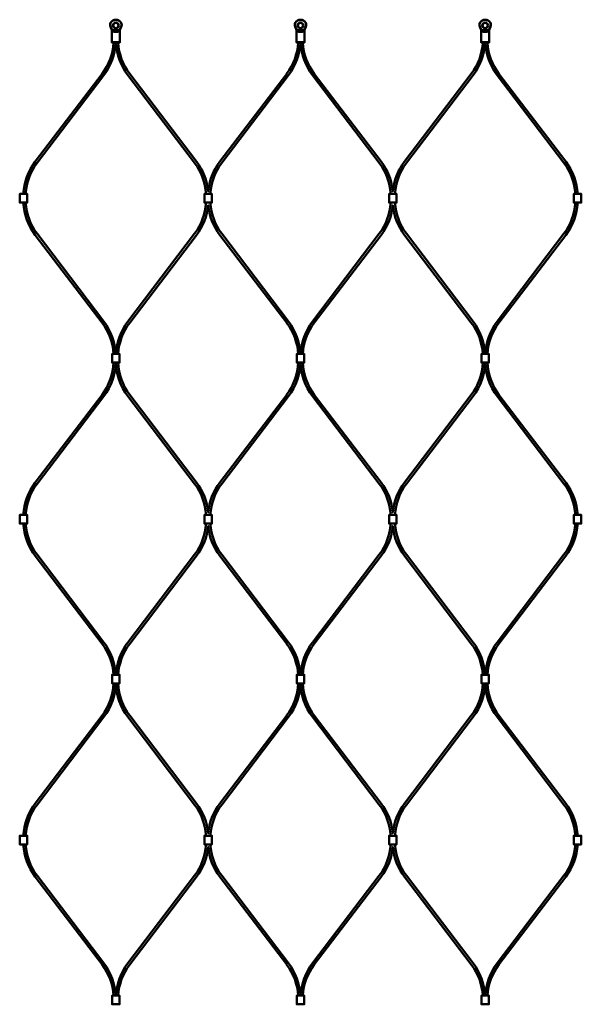
# Model space of a CAD drawing. Extents: x -27166 to 31063, y -57385 to 196.
# Drawn here: x -15356 to -14869, y -53251 to -52397 of the extents above; entities that cross this region are included whole.
import ezdxf

# ---------------------------------------------------------------- set-up
doc = ezdxf.new("R2010")
doc.units = 0
doc.layers.add('Sichtbar (ISO)', color=7, linetype='Continuous', lineweight=50)

msp = doc.modelspace()

# ---------------------------------------------------------------- linework, layer by layer
at = {"layer": 'Sichtbar (ISO)'}
for p, q in [((-15342.15, -52520.33), (-15284.29, -52444.2)), ((-15340.56, -52521.54), (-15282.7, -52445.41)), ((-15204.05, -52521.54), (-15261.91, -52445.41)), ((-15202.46, -52520.33), (-15260.32, -52444.2)), ((-15182.15, -52520.33), (-15124.29, -52444.2)), ((-15180.56, -52521.54), (-15122.7, -52445.41)), ((-15044.05, -52521.54), (-15101.91, -52445.41)), ((-15042.46, -52520.33), (-15100.32, -52444.2)), ((-15022.15, -52520.33), (-14964.29, -52444.2)), ((-15020.56, -52521.54), (-14962.7, -52445.41)), ((-14884.05, -52521.54), (-14941.91, -52445.41)), ((-14882.46, -52520.33), (-14940.32, -52444.2)), ((-15342.15, -52584.05), (-15284.29, -52660.18)), ((-15340.56, -52582.84), (-15282.7, -52658.97)), ((-15204.05, -52582.84), (-15261.91, -52658.97)), ((-15202.46, -52584.05), (-15260.32, -52660.18)), ((-15182.15, -52584.05), (-15124.29, -52660.18)), ((-15180.56, -52582.84), (-15122.7, -52658.97)), ((-15044.05, -52582.84), (-15101.91, -52658.97)), ((-15042.46, -52584.05), (-15100.32, -52660.18)), ((-15022.15, -52584.05), (-14964.29, -52660.18)), ((-15020.56, -52582.84), (-14962.7, -52658.97)), ((-14884.05, -52582.84), (-14941.91, -52658.97)), ((-14882.46, -52584.05), (-14940.32, -52660.18)), ((-15342.15, -52798.61), (-15284.29, -52722.48)), ((-15340.56, -52799.82), (-15282.7, -52723.69)), ((-15204.05, -52799.82), (-15261.91, -52723.69)), ((-15202.46, -52798.61), (-15260.32, -52722.48)), ((-15182.15, -52798.61), (-15124.29, -52722.48)), ((-15180.56, -52799.82), (-15122.7, -52723.69)), ((-15044.05, -52799.82), (-15101.91, -52723.69)), ((-15042.46, -52798.61), (-15100.32, -52722.48)), ((-15022.15, -52798.61), (-14964.29, -52722.48)), ((-15020.56, -52799.82), (-14962.7, -52723.69)), ((-14884.05, -52799.82), (-14941.91, -52723.69)), ((-14882.46, -52798.61), (-14940.32, -52722.48)), ((-15340.56, -52861.12), (-15282.7, -52937.25)), ((-15204.05, -52861.12), (-15261.91, -52937.25)), ((-15180.56, -52861.12), (-15122.7, -52937.25)), ((-15044.05, -52861.12), (-15101.91, -52937.25)), ((-15020.56, -52861.12), (-14962.7, -52937.25)), ((-14884.05, -52861.12), (-14941.91, -52937.25)), ((-15342.15, -52862.33), (-15284.29, -52938.46)), ((-15202.46, -52862.33), (-15260.32, -52938.46)), ((-15182.15, -52862.33), (-15124.29, -52938.46)), ((-15042.46, -52862.33), (-15100.32, -52938.46)), ((-15022.15, -52862.33), (-14964.29, -52938.46)), ((-14882.46, -52862.33), (-14940.32, -52938.46)), ((-15342.15, -53076.89), (-15284.29, -53000.76)), ((-15340.56, -53078.1), (-15282.7, -53001.97)), ((-15204.05, -53078.1), (-15261.91, -53001.97)), ((-15202.46, -53076.89), (-15260.32, -53000.76)), ((-15182.15, -53076.89), (-15124.29, -53000.76)), ((-15180.56, -53078.1), (-15122.7, -53001.97)), ((-15044.05, -53078.1), (-15101.91, -53001.97)), ((-15042.46, -53076.89), (-15100.32, -53000.76)), ((-15022.15, -53076.89), (-14964.29, -53000.76)), ((-15020.56, -53078.1), (-14962.7, -53001.97)), ((-14884.05, -53078.1), (-14941.91, -53001.97)), ((-14882.46, -53076.89), (-14940.32, -53000.76)), ((-15342.15, -53140.61), (-15284.29, -53216.74)), ((-15340.56, -53139.4), (-15282.7, -53215.53)), ((-15204.05, -53139.4), (-15261.91, -53215.53)), ((-15202.46, -53140.61), (-15260.32, -53216.74)), ((-15182.15, -53140.61), (-15124.29, -53216.74)), ((-15180.56, -53139.4), (-15122.7, -53215.53)), ((-15044.05, -53139.4), (-15101.91, -53215.53)), ((-15042.46, -53140.61), (-15100.32, -53216.74)), ((-15022.15, -53140.61), (-14964.29, -53216.74)), ((-15020.56, -53139.4), (-14962.7, -53215.53)), ((-14884.05, -53139.4), (-14941.91, -53215.53)), ((-14882.46, -53140.61), (-14940.32, -53216.74))]:
    msp.add_line(p, q, dxfattribs=at)
for points in [[(-15267.6, -52399.93, -0.08121), (-15267.54, -52400.07), (-15267.35, -52400.89, -0.158212), (-15267.56, -52403.35), (-15268.49, -52405.55, 0.10019), (-15268.81, -52407.1), (-15268.81, -52416.8), (-15269.31, -52417.3), (-15270.09, -52417.3), (-15271.2, -52417.3), (-15273.41, -52417.3), (-15274.52, -52417.3), (-15275.31, -52417.3), (-15275.81, -52416.8), (-15275.81, -52407.1, 0.10019), (-15276.12, -52405.55), (-15277.05, -52403.35, -0.158212), (-15277.26, -52400.89), (-15277.07, -52400.07, -0.08121), (-15277.01, -52399.93, -0.260212), (-15272.31, -52397.3, -0.260212)], [(-15107.6, -52399.93, -0.08121), (-15107.54, -52400.07), (-15107.35, -52400.89, -0.158212), (-15107.56, -52403.35), (-15108.49, -52405.55, 0.10019), (-15108.81, -52407.1), (-15108.81, -52416.8), (-15109.31, -52417.3), (-15110.09, -52417.3), (-15111.2, -52417.3), (-15113.41, -52417.3), (-15114.52, -52417.3), (-15115.31, -52417.3), (-15115.81, -52416.8), (-15115.81, -52407.1, 0.10019), (-15116.12, -52405.55), (-15117.05, -52403.35, -0.158212), (-15117.26, -52400.89), (-15117.07, -52400.07, -0.08121), (-15117.01, -52399.93, -0.260212), (-15112.31, -52397.3, -0.260212)], [(-14947.6, -52399.93, -0.08121), (-14947.54, -52400.07), (-14947.35, -52400.89, -0.158212), (-14947.56, -52403.35), (-14948.49, -52405.55, 0.10019), (-14948.81, -52407.1), (-14948.81, -52416.8), (-14949.31, -52417.3), (-14950.09, -52417.3), (-14951.2, -52417.3), (-14953.41, -52417.3), (-14954.52, -52417.3), (-14955.31, -52417.3), (-14955.81, -52416.8), (-14955.81, -52407.1, 0.10019), (-14956.12, -52405.55), (-14957.05, -52403.35, -0.158212), (-14957.26, -52400.89), (-14957.07, -52400.07, -0.08121), (-14957.01, -52399.93, -0.260212), (-14952.31, -52397.3, -0.260212)]]:
    msp.add_lwpolyline(points, format="xyb", close=True, dxfattribs=at)
for points in [[(-15275.81, -52416.8), (-15274.89, -52416.8), (-15273.41, -52416.8), (-15271.2, -52416.8), (-15269.72, -52416.8), (-15268.81, -52416.8)], [(-15115.81, -52416.8), (-15114.89, -52416.8), (-15113.41, -52416.8), (-15111.2, -52416.8), (-15109.72, -52416.8), (-15108.81, -52416.8)], [(-14955.81, -52416.8), (-14954.89, -52416.8), (-14953.41, -52416.8), (-14951.2, -52416.8), (-14949.72, -52416.8), (-14948.81, -52416.8)], [(-15353.81, -52548.44), (-15355.61, -52548.44), (-15355.61, -52555.94), (-15353.81, -52555.94)], [(-15353.81, -52548.44), (-15350.81, -52548.44), (-15349.01, -52548.44), (-15349.01, -52555.94), (-15350.81, -52555.94), (-15353.81, -52555.94)], [(-15193.81, -52548.44), (-15195.61, -52548.44), (-15195.61, -52555.94), (-15193.81, -52555.94)], [(-15193.81, -52548.44), (-15190.81, -52548.44), (-15189.01, -52548.44), (-15189.01, -52555.94), (-15190.81, -52555.94), (-15193.81, -52555.94)], [(-15033.81, -52548.44), (-15035.61, -52548.44), (-15035.61, -52555.94), (-15033.81, -52555.94)], [(-15033.81, -52548.44), (-15030.81, -52548.44), (-15029.01, -52548.44), (-15029.01, -52555.94), (-15030.81, -52555.94), (-15033.81, -52555.94)], [(-14873.81, -52548.44), (-14875.61, -52548.44), (-14875.61, -52555.94), (-14873.81, -52555.94)], [(-14873.81, -52548.44), (-14870.81, -52548.44), (-14869.01, -52548.44), (-14869.01, -52555.94), (-14870.81, -52555.94), (-14873.81, -52555.94)], [(-15270.81, -52694.58), (-15273.81, -52694.58), (-15275.61, -52694.58), (-15275.61, -52687.08), (-15273.81, -52687.08), (-15270.81, -52687.08)], [(-15270.81, -52694.58), (-15269.01, -52694.58), (-15269.01, -52687.08), (-15270.81, -52687.08)], [(-15110.81, -52694.58), (-15113.81, -52694.58), (-15115.61, -52694.58), (-15115.61, -52687.08), (-15113.81, -52687.08), (-15110.81, -52687.08)], [(-15110.81, -52694.58), (-15109.01, -52694.58), (-15109.01, -52687.08), (-15110.81, -52687.08)], [(-14950.81, -52694.58), (-14953.81, -52694.58), (-14955.61, -52694.58), (-14955.61, -52687.08), (-14953.81, -52687.08), (-14950.81, -52687.08)], [(-14950.81, -52694.58), (-14949.01, -52694.58), (-14949.01, -52687.08), (-14950.81, -52687.08)], [(-15353.81, -52826.72), (-15355.61, -52826.72), (-15355.61, -52834.22), (-15353.81, -52834.22)], [(-15353.81, -52826.72), (-15350.81, -52826.72), (-15349.01, -52826.72), (-15349.01, -52834.22), (-15350.81, -52834.22), (-15353.81, -52834.22)], [(-15193.81, -52826.72), (-15195.61, -52826.72), (-15195.61, -52834.22), (-15193.81, -52834.22)], [(-15193.81, -52826.72), (-15190.81, -52826.72), (-15189.01, -52826.72), (-15189.01, -52834.22), (-15190.81, -52834.22), (-15193.81, -52834.22)], [(-15033.81, -52826.72), (-15035.61, -52826.72), (-15035.61, -52834.22), (-15033.81, -52834.22)], [(-15033.81, -52826.72), (-15030.81, -52826.72), (-15029.01, -52826.72), (-15029.01, -52834.22), (-15030.81, -52834.22), (-15033.81, -52834.22)], [(-14873.81, -52826.72), (-14875.61, -52826.72), (-14875.61, -52834.22), (-14873.81, -52834.22)], [(-14873.81, -52826.72), (-14870.81, -52826.72), (-14869.01, -52826.72), (-14869.01, -52834.22), (-14870.81, -52834.22), (-14873.81, -52834.22)], [(-15270.81, -52972.86), (-15273.81, -52972.86), (-15275.61, -52972.86), (-15275.61, -52965.36), (-15273.81, -52965.36), (-15270.81, -52965.36)], [(-15270.81, -52972.86), (-15269.01, -52972.86), (-15269.01, -52965.36), (-15270.81, -52965.36)], [(-15110.81, -52972.86), (-15113.81, -52972.86), (-15115.61, -52972.86), (-15115.61, -52965.36), (-15113.81, -52965.36), (-15110.81, -52965.36)], [(-15110.81, -52972.86), (-15109.01, -52972.86), (-15109.01, -52965.36), (-15110.81, -52965.36)], [(-14950.81, -52972.86), (-14953.81, -52972.86), (-14955.61, -52972.86), (-14955.61, -52965.36), (-14953.81, -52965.36), (-14950.81, -52965.36)], [(-14950.81, -52972.86), (-14949.01, -52972.86), (-14949.01, -52965.36), (-14950.81, -52965.36)], [(-15353.81, -53105), (-15355.61, -53105), (-15355.61, -53112.5), (-15353.81, -53112.5)], [(-15353.81, -53105), (-15350.81, -53105), (-15349.01, -53105), (-15349.01, -53112.5), (-15350.81, -53112.5), (-15353.81, -53112.5)], [(-15193.81, -53105), (-15195.61, -53105), (-15195.61, -53112.5), (-15193.81, -53112.5)], [(-15193.81, -53105), (-15190.81, -53105), (-15189.01, -53105), (-15189.01, -53112.5), (-15190.81, -53112.5), (-15193.81, -53112.5)], [(-15033.81, -53105), (-15035.61, -53105), (-15035.61, -53112.5), (-15033.81, -53112.5)], [(-15033.81, -53105), (-15030.81, -53105), (-15029.01, -53105), (-15029.01, -53112.5), (-15030.81, -53112.5), (-15033.81, -53112.5)], [(-14873.81, -53105), (-14875.61, -53105), (-14875.61, -53112.5), (-14873.81, -53112.5)], [(-14873.81, -53105), (-14870.81, -53105), (-14869.01, -53105), (-14869.01, -53112.5), (-14870.81, -53112.5), (-14873.81, -53112.5)], [(-15270.81, -53251.14), (-15273.81, -53251.14), (-15275.61, -53251.14), (-15275.61, -53243.64), (-15273.81, -53243.64), (-15270.81, -53243.64)], [(-15270.81, -53251.14), (-15269.01, -53251.14), (-15269.01, -53243.64), (-15270.81, -53243.64)], [(-15110.81, -53251.14), (-15113.81, -53251.14), (-15115.61, -53251.14), (-15115.61, -53243.64), (-15113.81, -53243.64), (-15110.81, -53243.64)], [(-15110.81, -53251.14), (-15109.01, -53251.14), (-15109.01, -53243.64), (-15110.81, -53243.64)], [(-14950.81, -53251.14), (-14953.81, -53251.14), (-14955.61, -53251.14), (-14955.61, -53243.64), (-14953.81, -53243.64), (-14950.81, -53243.64)], [(-14950.81, -53251.14), (-14949.01, -53251.14), (-14949.01, -53243.64), (-14950.81, -53243.64)]]:
    msp.add_lwpolyline(points, dxfattribs=at)
for points in [[(-15182.15, -52520.33, 0.138935), (-15192.31, -52546.21, 0.138935), (-15202.46, -52520.33)], [(-15022.15, -52520.33, 0.138935), (-15032.31, -52546.21, 0.138935), (-15042.46, -52520.33)], [(-15202.46, -52584.05, 0.138935), (-15192.31, -52558.16, 0.138935), (-15182.15, -52584.05)], [(-15042.46, -52584.05, 0.138935), (-15032.31, -52558.16, 0.138935), (-15022.15, -52584.05)], [(-15182.15, -52798.61, 0.138935), (-15192.31, -52824.49, 0.138935), (-15202.46, -52798.61)], [(-15022.15, -52798.61, 0.138935), (-15032.31, -52824.49, 0.138935), (-15042.46, -52798.61)], [(-15202.46, -52862.33, 0.138935), (-15192.31, -52836.44, 0.138935), (-15182.15, -52862.33)], [(-15042.46, -52862.33, 0.138935), (-15032.31, -52836.44, 0.138935), (-15022.15, -52862.33)], [(-15182.15, -53076.89, 0.138935), (-15192.31, -53102.77, 0.138935), (-15202.46, -53076.89)], [(-15022.15, -53076.89, 0.138935), (-15032.31, -53102.77, 0.138935), (-15042.46, -53076.89)], [(-15202.46, -53140.61, 0.138935), (-15192.31, -53114.72, 0.138935), (-15182.15, -53140.61)], [(-15042.46, -53140.61, 0.138935), (-15032.31, -53114.72, 0.138935), (-15022.15, -53140.61)]]:
    msp.add_lwpolyline(points, format="xyb", dxfattribs=at)
for centre, radius in [((-15272.31, -52402.3), 2.55), ((-15272.31, -52402.3), 2.25), ((-15112.31, -52402.3), 2.55), ((-15112.31, -52402.3), 2.25), ((-14952.31, -52402.3), 2.55), ((-14952.31, -52402.3), 2.25)]:
    msp.add_circle(centre, radius, dxfattribs=at)
for centre, radius, start, end in [((-15323.31, -52414.55), 49, 322.76557, 356.78273), ((-15323.31, -52414.55), 51, 322.76557, 356.90902), ((-15221.31, -52414.55), 51, 183.09098, 217.23443), ((-15221.31, -52414.55), 49, 183.21727, 217.23443), ((-15163.31, -52414.55), 49, 322.76557, 356.78273), ((-15163.31, -52414.55), 51, 322.76557, 356.90902), ((-15061.31, -52414.55), 51, 183.09098, 217.23443), ((-15061.31, -52414.55), 49, 183.21727, 217.23443), ((-15003.31, -52414.55), 49, 322.76557, 356.78273), ((-15003.31, -52414.55), 51, 322.76557, 356.90902), ((-14901.31, -52414.55), 51, 183.09098, 217.23443), ((-14901.31, -52414.55), 49, 183.21727, 217.23443), ((-15301.55, -52551.19), 51, 142.76557, 176.90902), ((-15301.55, -52551.19), 49, 142.76557, 176.78273), ((-15243.06, -52551.19), 49, 3.21727, 37.23443), ((-15141.55, -52551.19), 49, 142.76557, 176.78273), ((-15083.06, -52551.19), 49, 3.21727, 37.23443), ((-14981.55, -52551.19), 49, 142.76557, 176.78273), ((-14923.06, -52551.19), 49, 3.21727, 37.23443), ((-14923.06, -52551.19), 51, 3.09098, 37.23443), ((-15301.55, -52553.19), 51, 183.09098, 217.23443), ((-15301.55, -52553.19), 49, 183.21727, 217.23443), ((-15243.06, -52553.19), 49, 322.76557, 356.78273), ((-15141.55, -52553.19), 49, 183.21727, 217.23443), ((-15083.06, -52553.19), 49, 322.76557, 356.78273), ((-14981.55, -52553.19), 49, 183.21727, 217.23443), ((-14923.06, -52553.19), 49, 322.76557, 356.78273), ((-14923.06, -52553.19), 51, 322.76557, 356.90902), ((-15323.31, -52689.83), 49, 3.21727, 37.23443), ((-15323.31, -52689.83), 51, 3.09098, 37.23443), ((-15221.31, -52689.83), 51, 142.76557, 176.90902), ((-15221.31, -52689.83), 49, 142.76557, 176.78273), ((-15163.31, -52689.83), 49, 3.21727, 37.23443), ((-15163.31, -52689.83), 51, 3.09098, 37.23443), ((-15061.31, -52689.83), 51, 142.76557, 176.90902), ((-15061.31, -52689.83), 49, 142.76557, 176.78273), ((-15003.31, -52689.83), 49, 3.21727, 37.23443), ((-15003.31, -52689.83), 51, 3.09098, 37.23443), ((-14901.31, -52689.83), 51, 142.76557, 176.90902), ((-14901.31, -52689.83), 49, 142.76557, 176.78273), ((-15323.31, -52692.83), 49, 322.76557, 357.95329), ((-15323.31, -52692.83), 51, 322.76557, 358.03358), ((-15221.31, -52692.83), 51, 181.96642, 217.23443), ((-15221.31, -52692.83), 49, 182.04671, 217.23443), ((-15163.31, -52692.83), 49, 322.76557, 357.95329), ((-15163.31, -52692.83), 51, 322.76557, 358.03358), ((-15061.31, -52692.83), 51, 181.96642, 217.23443), ((-15061.31, -52692.83), 49, 182.04671, 217.23443), ((-15003.31, -52692.83), 49, 322.76557, 357.95329), ((-15003.31, -52692.83), 51, 322.76557, 358.03358), ((-14901.31, -52692.83), 51, 181.96642, 217.23443), ((-14901.31, -52692.83), 49, 182.04671, 217.23443), ((-15301.55, -52829.47), 51, 142.76557, 176.90902), ((-15301.55, -52829.47), 49, 142.76557, 176.78273), ((-15243.06, -52829.47), 49, 3.21727, 37.23443), ((-15141.55, -52829.47), 49, 142.76557, 176.78273), ((-15083.06, -52829.47), 49, 3.21727, 37.23443), ((-14981.55, -52829.47), 49, 142.76557, 176.78273), ((-14923.06, -52829.47), 49, 3.21727, 37.23443), ((-14923.06, -52829.47), 51, 3.09098, 37.23443), ((-15301.55, -52831.47), 51, 183.09098, 217.23443), ((-15301.55, -52831.47), 49, 183.21727, 217.23443), ((-15243.06, -52831.47), 49, 322.76557, 356.78273), ((-15141.55, -52831.47), 49, 183.21727, 217.23443), ((-15083.06, -52831.47), 49, 322.76557, 356.78273), ((-14981.55, -52831.47), 49, 183.21727, 217.23443), ((-14923.06, -52831.47), 49, 322.76557, 356.78273), ((-14923.06, -52831.47), 51, 322.76557, 356.90902), ((-15323.31, -52968.11), 51, 3.09098, 37.23443), ((-15221.31, -52968.11), 51, 142.76557, 176.90902), ((-15163.31, -52968.11), 51, 3.09098, 37.23443), ((-15061.31, -52968.11), 51, 142.76557, 176.90902), ((-15003.31, -52968.11), 51, 3.09098, 37.23443), ((-14901.31, -52968.11), 51, 142.76557, 176.90902), ((-15323.31, -52968.11), 49, 3.21727, 37.23443), ((-15221.31, -52968.11), 49, 142.76557, 176.78273), ((-15163.31, -52968.11), 49, 3.21727, 37.23443), ((-15061.31, -52968.11), 49, 142.76557, 176.78273), ((-15003.31, -52968.11), 49, 3.21727, 37.23443), ((-14901.31, -52968.11), 49, 142.76557, 176.78273), ((-15323.31, -52971.11), 49, 322.76557, 357.95329), ((-15323.31, -52971.11), 51, 322.76557, 358.03358), ((-15221.31, -52971.11), 51, 181.96642, 217.23443), ((-15221.31, -52971.11), 49, 182.04671, 217.23443), ((-15163.31, -52971.11), 49, 322.76557, 357.95329), ((-15163.31, -52971.11), 51, 322.76557, 358.03358), ((-15061.31, -52971.11), 51, 181.96642, 217.23443), ((-15061.31, -52971.11), 49, 182.04671, 217.23443), ((-15003.31, -52971.11), 49, 322.76557, 357.95329), ((-15003.31, -52971.11), 51, 322.76557, 358.03358), ((-14901.31, -52971.11), 51, 181.96642, 217.23443), ((-14901.31, -52971.11), 49, 182.04671, 217.23443), ((-15301.55, -53107.75), 51, 142.76557, 176.90902), ((-15301.55, -53107.75), 49, 142.76557, 176.78273), ((-15243.06, -53107.75), 49, 3.21727, 37.23443), ((-15141.55, -53107.75), 49, 142.76557, 176.78273), ((-15083.06, -53107.75), 49, 3.21727, 37.23443), ((-14981.55, -53107.75), 49, 142.76557, 176.78273), ((-14923.06, -53107.75), 49, 3.21727, 37.23443), ((-14923.06, -53107.75), 51, 3.09098, 37.23443), ((-15301.55, -53109.75), 51, 183.09098, 217.23443), ((-15301.55, -53109.75), 49, 183.21727, 217.23443), ((-15243.06, -53109.75), 49, 322.76557, 356.78273), ((-15141.55, -53109.75), 49, 183.21727, 217.23443), ((-15083.06, -53109.75), 49, 322.76557, 356.78273), ((-14981.55, -53109.75), 49, 183.21727, 217.23443), ((-14923.06, -53109.75), 49, 322.76557, 356.78273), ((-14923.06, -53109.75), 51, 322.76557, 356.90902), ((-15323.31, -53246.39), 49, 3.21727, 37.23443), ((-15323.31, -53246.39), 51, 3.09098, 37.23443), ((-15221.31, -53246.39), 51, 142.76557, 176.90902), ((-15221.31, -53246.39), 49, 142.76557, 176.78273), ((-15163.31, -53246.39), 49, 3.21727, 37.23443), ((-15163.31, -53246.39), 51, 3.09098, 37.23443), ((-15061.31, -53246.39), 51, 142.76557, 176.90902), ((-15061.31, -53246.39), 49, 142.76557, 176.78273), ((-15003.31, -53246.39), 49, 3.21727, 37.23443), ((-15003.31, -53246.39), 51, 3.09098, 37.23443), ((-14901.31, -53246.39), 51, 142.76557, 176.90902), ((-14901.31, -53246.39), 49, 142.76557, 176.78273)]:
    msp.add_arc(centre, radius, start, end, dxfattribs=at)
for points, weights, knots in [([(-15276.81, -52403.35), (-15276.84, -52403.28), (-15276.86, -52403.21), (-15277.04, -52402.74), (-15277.14, -52402.23), (-15277.14, -52401.5), (-15277.1, -52401.19), (-15277.03, -52400.89), (-15276.96, -52400.61), (-15276.9, -52400.34), (-15276.83, -52400.07), (-15276.83, -52400.05), (-15276.82, -52400.02), (-15276.8, -52399.98), (-15276.78, -52399.95), (-15276.77, -52399.93), (-15276.67, -52399.77), (-15276.56, -52399.62), (-15276.27, -52399.26), (-15276.04, -52399.02), (-15275.55, -52398.6), (-15275.29, -52398.41), (-15274.76, -52398.09), (-15274.41, -52397.93), (-15273.83, -52397.72), (-15273.53, -52397.64), (-15272.91, -52397.53), (-15272.59, -52397.5), (-15272.31, -52397.5), (-15272.02, -52397.5), (-15271.7, -52397.53), (-15271.09, -52397.64), (-15270.78, -52397.72), (-15270.21, -52397.93), (-15269.85, -52398.09), (-15269.32, -52398.41), (-15269.06, -52398.6), (-15268.57, -52399.02), (-15268.35, -52399.26), (-15268.05, -52399.62), (-15267.95, -52399.77), (-15267.84, -52399.93), (-15267.83, -52399.95), (-15267.81, -52399.98), (-15267.79, -52400.02), (-15267.79, -52400.05), (-15267.78, -52400.07), (-15267.71, -52400.34), (-15267.65, -52400.61), (-15267.58, -52400.89), (-15267.51, -52401.19), (-15267.47, -52401.5), (-15267.47, -52402.23), (-15267.57, -52402.74), (-15267.75, -52403.21), (-15267.77, -52403.28), (-15267.8, -52403.35), (-15268.17, -52404.17), (-15268.5, -52404.9), (-15268.8, -52405.55), (-15268.81, -52405.57), (-15268.82, -52405.59), (-15268.92, -52405.82), (-15269, -52406.06), (-15269.05, -52406.3), (-15271.22, -52406.3), (-15273.39, -52406.3), (-15275.56, -52406.3)], [1, 1, 1, 1, 1, 1, 1, 1, 1.00015165833, 1.0001652127, 1.00004066312, 1, 1, 1, 1, 1, 1, 1, 1, 1, 1, 1, 1, 1, 1, 1, 1, 1, 1, 1, 1, 1, 1, 1, 1, 1, 1, 1, 1, 1, 1, 1, 1, 1, 1, 1, 1, 1.0001652127, 1.00015165833, 1, 1, 1, 1, 1, 1, 1, 1, 1.00454289406, 1.00454289406, 1, 1, 1, 1, 1, 1, 1, 1, 1], [0, 0, 0, 0, 0.020661, 0.020661, 0.151621, 0.151621, 0.237158, 0.237158, 0.237158, 0.320414, 0.320414, 0.320414, 0.32787, 0.32787, 0.335908, 0.335908, 0.335908, 0.387483, 0.387483, 0.476186, 0.476186, 0.564889, 0.564889, 0.662352, 0.662352, 0.74851, 0.74851, 0.834669, 0.834669, 0.834669, 0.920827, 0.920827, 1.006985, 1.006985, 1.104449, 1.104449, 1.193151, 1.193151, 1.281854, 1.281854, 1.333429, 1.333429, 1.333429, 1.341467, 1.341467, 1.348924, 1.348924, 1.348924, 1.43218, 1.43218, 1.43218, 1.517717, 1.517717, 1.648677, 1.648677, 1.669337, 1.669337, 1.669337, 1.911114, 1.911114, 1.911114, 1.918023, 1.918023, 1.986168, 1.986168, 1.986168, 2.986168, 2.986168, 2.986168, 2.986168]), ([(-15116.81, -52403.35), (-15116.84, -52403.28), (-15116.86, -52403.21), (-15117.04, -52402.74), (-15117.14, -52402.23), (-15117.14, -52401.5), (-15117.1, -52401.19), (-15117.03, -52400.89), (-15116.96, -52400.61), (-15116.9, -52400.34), (-15116.83, -52400.07), (-15116.83, -52400.05), (-15116.82, -52400.02), (-15116.8, -52399.98), (-15116.78, -52399.95), (-15116.77, -52399.93), (-15116.67, -52399.77), (-15116.56, -52399.62), (-15116.27, -52399.26), (-15116.04, -52399.02), (-15115.55, -52398.6), (-15115.29, -52398.41), (-15114.76, -52398.09), (-15114.41, -52397.93), (-15113.83, -52397.72), (-15113.53, -52397.64), (-15112.91, -52397.53), (-15112.59, -52397.5), (-15112.31, -52397.5), (-15112.02, -52397.5), (-15111.7, -52397.53), (-15111.09, -52397.64), (-15110.78, -52397.72), (-15110.21, -52397.93), (-15109.85, -52398.09), (-15109.32, -52398.41), (-15109.06, -52398.6), (-15108.57, -52399.02), (-15108.35, -52399.26), (-15108.05, -52399.62), (-15107.95, -52399.77), (-15107.84, -52399.93), (-15107.83, -52399.95), (-15107.81, -52399.98), (-15107.79, -52400.02), (-15107.79, -52400.05), (-15107.78, -52400.07), (-15107.71, -52400.34), (-15107.65, -52400.61), (-15107.58, -52400.89), (-15107.51, -52401.19), (-15107.47, -52401.5), (-15107.47, -52402.23), (-15107.57, -52402.74), (-15107.75, -52403.21), (-15107.77, -52403.28), (-15107.8, -52403.35), (-15108.17, -52404.17), (-15108.5, -52404.9), (-15108.8, -52405.55), (-15108.81, -52405.57), (-15108.82, -52405.59), (-15108.92, -52405.82), (-15109, -52406.06), (-15109.05, -52406.3), (-15111.22, -52406.3), (-15113.39, -52406.3), (-15115.56, -52406.3)], [1, 1, 1, 1, 1, 1, 1, 1, 1.00015165833, 1.0001652127, 1.00004066312, 1, 1, 1, 1, 1, 1, 1, 1, 1, 1, 1, 1, 1, 1, 1, 1, 1, 1, 1, 1, 1, 1, 1, 1, 1, 1, 1, 1, 1, 1, 1, 1, 1, 1, 1, 1, 1.0001652127, 1.00015165833, 1, 1, 1, 1, 1, 1, 1, 1, 1.00454289406, 1.00454289406, 1, 1, 1, 1, 1, 1, 1, 1, 1], [0, 0, 0, 0, 0.020661, 0.020661, 0.151621, 0.151621, 0.237158, 0.237158, 0.237158, 0.320414, 0.320414, 0.320414, 0.32787, 0.32787, 0.335908, 0.335908, 0.335908, 0.387483, 0.387483, 0.476186, 0.476186, 0.564889, 0.564889, 0.662352, 0.662352, 0.74851, 0.74851, 0.834669, 0.834669, 0.834669, 0.920827, 0.920827, 1.006985, 1.006985, 1.104449, 1.104449, 1.193151, 1.193151, 1.281854, 1.281854, 1.333429, 1.333429, 1.333429, 1.341467, 1.341467, 1.348924, 1.348924, 1.348924, 1.43218, 1.43218, 1.43218, 1.517717, 1.517717, 1.648677, 1.648677, 1.669337, 1.669337, 1.669337, 1.911114, 1.911114, 1.911114, 1.918023, 1.918023, 1.986168, 1.986168, 1.986168, 2.986168, 2.986168, 2.986168, 2.986168]), ([(-14956.81, -52403.35), (-14956.84, -52403.28), (-14956.86, -52403.21), (-14957.04, -52402.74), (-14957.14, -52402.23), (-14957.14, -52401.5), (-14957.1, -52401.19), (-14957.03, -52400.89), (-14956.96, -52400.61), (-14956.9, -52400.34), (-14956.83, -52400.07), (-14956.83, -52400.05), (-14956.82, -52400.02), (-14956.8, -52399.98), (-14956.78, -52399.95), (-14956.77, -52399.93), (-14956.67, -52399.77), (-14956.56, -52399.62), (-14956.27, -52399.26), (-14956.04, -52399.02), (-14955.55, -52398.6), (-14955.29, -52398.41), (-14954.76, -52398.09), (-14954.41, -52397.93), (-14953.83, -52397.72), (-14953.53, -52397.64), (-14952.91, -52397.53), (-14952.59, -52397.5), (-14952.31, -52397.5), (-14952.02, -52397.5), (-14951.7, -52397.53), (-14951.09, -52397.64), (-14950.78, -52397.72), (-14950.21, -52397.93), (-14949.85, -52398.09), (-14949.32, -52398.41), (-14949.06, -52398.6), (-14948.57, -52399.02), (-14948.35, -52399.26), (-14948.05, -52399.62), (-14947.95, -52399.77), (-14947.84, -52399.93), (-14947.83, -52399.95), (-14947.81, -52399.98), (-14947.79, -52400.02), (-14947.79, -52400.05), (-14947.78, -52400.07), (-14947.71, -52400.34), (-14947.65, -52400.61), (-14947.58, -52400.89), (-14947.51, -52401.19), (-14947.47, -52401.5), (-14947.47, -52402.23), (-14947.57, -52402.74), (-14947.75, -52403.21), (-14947.77, -52403.28), (-14947.8, -52403.35), (-14948.17, -52404.17), (-14948.5, -52404.9), (-14948.8, -52405.55), (-14948.81, -52405.57), (-14948.82, -52405.59), (-14948.92, -52405.82), (-14949, -52406.06), (-14949.05, -52406.3), (-14951.22, -52406.3), (-14953.39, -52406.3), (-14955.56, -52406.3)], [1, 1, 1, 1, 1, 1, 1, 1, 1.00015165833, 1.0001652127, 1.00004066312, 1, 1, 1, 1, 1, 1, 1, 1, 1, 1, 1, 1, 1, 1, 1, 1, 1, 1, 1, 1, 1, 1, 1, 1, 1, 1, 1, 1, 1, 1, 1, 1, 1, 1, 1, 1, 1.0001652127, 1.00015165833, 1, 1, 1, 1, 1, 1, 1, 1, 1.00454289406, 1.00454289406, 1, 1, 1, 1, 1, 1, 1, 1, 1], [0, 0, 0, 0, 0.020661, 0.020661, 0.151621, 0.151621, 0.237158, 0.237158, 0.237158, 0.320414, 0.320414, 0.320414, 0.32787, 0.32787, 0.335908, 0.335908, 0.335908, 0.387483, 0.387483, 0.476186, 0.476186, 0.564889, 0.564889, 0.662352, 0.662352, 0.74851, 0.74851, 0.834669, 0.834669, 0.834669, 0.920827, 0.920827, 1.006985, 1.006985, 1.104449, 1.104449, 1.193151, 1.193151, 1.281854, 1.281854, 1.333429, 1.333429, 1.333429, 1.341467, 1.341467, 1.348924, 1.348924, 1.348924, 1.43218, 1.43218, 1.43218, 1.517717, 1.517717, 1.648677, 1.648677, 1.669337, 1.669337, 1.669337, 1.911114, 1.911114, 1.911114, 1.918023, 1.918023, 1.986168, 1.986168, 1.986168, 2.986168, 2.986168, 2.986168, 2.986168]), ([(-15269.05, -52406.3), (-15269.11, -52406.38), (-15269.17, -52406.46), (-15269.35, -52406.72), (-15269.51, -52406.92), (-15269.67, -52407.1), (-15269.69, -52407.12), (-15269.7, -52407.14), (-15269.72, -52407.16), (-15270.11, -52407.58), (-15270.63, -52407.81), (-15271.2, -52407.81), (-15271.94, -52407.81), (-15272.67, -52407.81), (-15273.41, -52407.81), (-15273.98, -52407.81), (-15274.51, -52407.58), (-15274.89, -52407.16), (-15274.91, -52407.14), (-15274.92, -52407.12), (-15274.94, -52407.1), (-15275.1, -52406.92), (-15275.26, -52406.72), (-15275.44, -52406.46), (-15275.5, -52406.38), (-15275.56, -52406.3), (-15275.61, -52406.06), (-15275.69, -52405.82), (-15275.79, -52405.59), (-15275.8, -52405.57), (-15275.81, -52405.55), (-15276.11, -52404.9), (-15276.44, -52404.17), (-15276.81, -52403.35)], [1, 1, 1, 1, 1, 1, 0.999967426275, 0.999967426275, 1, 0.94328699892, 0.94328699892, 1, 1, 1, 1, 0.94328699892, 0.94328699892, 1, 0.999967426275, 0.999967426275, 1, 1, 1, 1, 1, 1, 1, 1, 1, 1, 1, 1.00454289406, 1.00454289406, 1], [0, 0, 0, 0, 0.036358, 0.036358, 0.122183, 0.122183, 0.122183, 0.141953, 0.141953, 0.141953, 0.972875, 0.972875, 0.972875, 1.972875, 1.972875, 1.972875, 2.803796, 2.803796, 2.803796, 2.823567, 2.823567, 2.823567, 2.909391, 2.909391, 2.945749, 2.945749, 2.945749, 3.013894, 3.013894, 3.020803, 3.020803, 3.020803, 3.26258, 3.26258, 3.26258, 3.26258]), ([(-15109.05, -52406.3), (-15109.11, -52406.38), (-15109.17, -52406.46), (-15109.35, -52406.72), (-15109.51, -52406.92), (-15109.67, -52407.1), (-15109.69, -52407.12), (-15109.7, -52407.14), (-15109.72, -52407.16), (-15110.11, -52407.58), (-15110.63, -52407.81), (-15111.2, -52407.81), (-15111.94, -52407.81), (-15112.67, -52407.81), (-15113.41, -52407.81), (-15113.98, -52407.81), (-15114.51, -52407.58), (-15114.89, -52407.16), (-15114.91, -52407.14), (-15114.92, -52407.12), (-15114.94, -52407.1), (-15115.1, -52406.92), (-15115.26, -52406.72), (-15115.44, -52406.46), (-15115.5, -52406.38), (-15115.56, -52406.3), (-15115.61, -52406.06), (-15115.69, -52405.82), (-15115.79, -52405.59), (-15115.8, -52405.57), (-15115.81, -52405.55), (-15116.11, -52404.9), (-15116.44, -52404.17), (-15116.81, -52403.35)], [1, 1, 1, 1, 1, 1, 0.999967426275, 0.999967426275, 1, 0.94328699892, 0.94328699892, 1, 1, 1, 1, 0.94328699892, 0.94328699892, 1, 0.999967426275, 0.999967426275, 1, 1, 1, 1, 1, 1, 1, 1, 1, 1, 1, 1.00454289406, 1.00454289406, 1], [0, 0, 0, 0, 0.036358, 0.036358, 0.122183, 0.122183, 0.122183, 0.141953, 0.141953, 0.141953, 0.972875, 0.972875, 0.972875, 1.972875, 1.972875, 1.972875, 2.803796, 2.803796, 2.803796, 2.823567, 2.823567, 2.823567, 2.909391, 2.909391, 2.945749, 2.945749, 2.945749, 3.013894, 3.013894, 3.020803, 3.020803, 3.020803, 3.26258, 3.26258, 3.26258, 3.26258]), ([(-14949.05, -52406.3), (-14949.11, -52406.38), (-14949.17, -52406.46), (-14949.35, -52406.72), (-14949.51, -52406.92), (-14949.67, -52407.1), (-14949.69, -52407.12), (-14949.7, -52407.14), (-14949.72, -52407.16), (-14950.11, -52407.58), (-14950.63, -52407.81), (-14951.2, -52407.81), (-14951.94, -52407.81), (-14952.67, -52407.81), (-14953.41, -52407.81), (-14953.98, -52407.81), (-14954.51, -52407.58), (-14954.89, -52407.16), (-14954.91, -52407.14), (-14954.92, -52407.12), (-14954.94, -52407.1), (-14955.1, -52406.92), (-14955.26, -52406.72), (-14955.44, -52406.46), (-14955.5, -52406.38), (-14955.56, -52406.3), (-14955.61, -52406.06), (-14955.69, -52405.82), (-14955.79, -52405.59), (-14955.8, -52405.57), (-14955.81, -52405.55), (-14956.11, -52404.9), (-14956.44, -52404.17), (-14956.81, -52403.35)], [1, 1, 1, 1, 1, 1, 0.999967426275, 0.999967426275, 1, 0.94328699892, 0.94328699892, 1, 1, 1, 1, 0.94328699892, 0.94328699892, 1, 0.999967426275, 0.999967426275, 1, 1, 1, 1, 1, 1, 1, 1, 1, 1, 1, 1.00454289406, 1.00454289406, 1], [0, 0, 0, 0, 0.036358, 0.036358, 0.122183, 0.122183, 0.122183, 0.141953, 0.141953, 0.141953, 0.972875, 0.972875, 0.972875, 1.972875, 1.972875, 1.972875, 2.803796, 2.803796, 2.803796, 2.823567, 2.823567, 2.823567, 2.909391, 2.909391, 2.945749, 2.945749, 2.945749, 3.013894, 3.013894, 3.020803, 3.020803, 3.020803, 3.26258, 3.26258, 3.26258, 3.26258])]:
    msp.add_rational_spline(points, weights, degree=3, knots=knots, dxfattribs=at)

doc.saveas('drawing.dxf')
